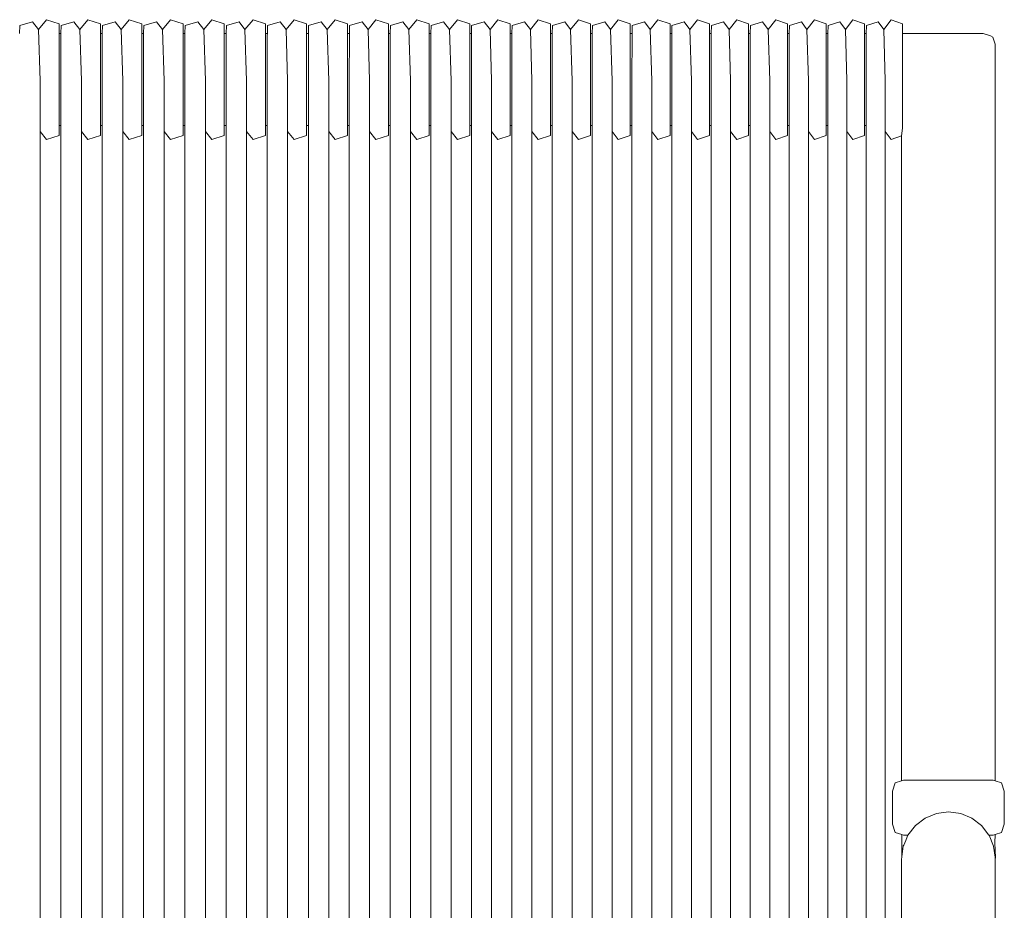
# Model space of a CAD drawing. Units: inches. Extents: x 0 to 8.5, y 0 to 12.7.
# Drawn here: x 3 to 4.1, y 7.4 to 8.4 of the extents above; entities that cross this region are included whole.
import ezdxf

# ---------------------------------------------------------------- set-up
doc = ezdxf.new("R2010")
doc.units = ezdxf.units.IN
doc.header["$LTSCALE"] = 0.03937
doc.header["$MEASUREMENT"] = 0
doc.layers.get('0').update_dxf_attribs({"lineweight": 0})

# ---------------------------------------------------------------- blocks, each defined once
blk = doc.blocks.new('SaccaroCadeiraTraco02VF')
for p, q in [((13.2414, 8.3519), (13.2412, 8.3432)), ((13.2551, 8.3557), (13.2414, 8.3519)), ((13.2615, 8.3474), (13.2551, 8.3557)), ((13.2615, 8.3474), (13.2701, 8.358)), ((13.2836, 8.3537), (13.2701, 8.358)), ((13.2836, 8.3537), (13.2836, 8.3432)), ((13.2858, 8.3519), (13.2856, 8.3432)), ((13.2995, 8.3557), (13.2858, 8.3519)), ((13.3059, 8.3474), (13.2995, 8.3557)), ((13.3059, 8.3475), (13.3146, 8.358)), ((13.328, 8.3537), (13.3146, 8.358)), ((13.328, 8.3537), (13.328, 8.3432)), ((13.3302, 8.3519), (13.33, 8.3432)), ((13.3439, 8.3557), (13.3302, 8.3519)), ((13.3503, 8.3474), (13.3439, 8.3557)), ((13.3503, 8.3474), (13.3589, 8.358)), ((13.3724, 8.3537), (13.3589, 8.358)), ((13.3724, 8.3537), (13.3724, 8.3432)), ((13.3746, 8.3519), (13.3744, 8.3432)), ((13.3882, 8.3557), (13.3746, 8.3519)), ((13.3947, 8.3474), (13.3882, 8.3557)), ((13.3947, 8.3474), (13.4033, 8.358)), ((13.4167, 8.3537), (13.4033, 8.358)), ((13.4167, 8.3537), (13.4167, 8.3432)), ((13.4189, 8.3519), (13.4187, 8.3432)), ((13.4325, 8.3557), (13.4189, 8.3519)), ((13.439, 8.3474), (13.4325, 8.3557)), ((13.439, 8.3474), (13.4476, 8.358)), ((13.461, 8.3537), (13.4476, 8.358)), ((13.461, 8.3537), (13.461, 8.3432)), ((13.4632, 8.3519), (13.463, 8.3432)), ((13.4768, 8.3557), (13.4632, 8.3519)), ((13.4832, 8.3474), (13.4768, 8.3557)), ((13.4832, 8.3474), (13.4918, 8.358)), ((13.5052, 8.3537), (13.4918, 8.358)), ((13.5052, 8.3537), (13.5052, 8.3432)), ((13.5074, 8.3519), (13.5072, 8.3432)), ((13.5209, 8.3557), (13.5074, 8.3519)), ((13.5273, 8.3474), (13.5209, 8.3557)), ((13.5273, 8.3474), (13.5359, 8.358)), ((13.5493, 8.3537), (13.5359, 8.358)), ((13.5493, 8.3537), (13.5493, 8.3432)), ((13.5514, 8.3519), (13.5512, 8.3432)), ((13.565, 8.3557), (13.5514, 8.3519)), ((13.5714, 8.3474), (13.565, 8.3557)), ((13.5714, 8.3474), (13.5799, 8.358)), ((13.5932, 8.3537), (13.5799, 8.358)), ((13.5932, 8.3537), (13.5932, 8.3432)), ((13.5954, 8.3519), (13.5952, 8.3432)), ((13.6089, 8.3557), (13.5954, 8.3519)), ((13.6153, 8.3474), (13.6089, 8.3557)), ((13.6153, 8.3474), (13.6238, 8.358)), ((13.6371, 8.3537), (13.6238, 8.358)), ((13.6371, 8.3537), (13.6371, 8.3432)), ((13.6393, 8.3519), (13.6391, 8.3432)), ((13.6527, 8.3557), (13.6393, 8.3519)), ((13.6591, 8.3474), (13.6527, 8.3557)), ((13.6591, 8.3474), (13.6676, 8.358)), ((13.6808, 8.3537), (13.6676, 8.358)), ((13.6808, 8.3537), (13.6808, 8.3432)), ((13.683, 8.3519), (13.6828, 8.3432)), ((13.6964, 8.3557), (13.683, 8.3519)), ((13.7027, 8.3474), (13.6964, 8.3557)), ((13.7027, 8.3474), (13.7112, 8.358)), ((13.7244, 8.3537), (13.7112, 8.358)), ((13.7244, 8.3537), (13.7244, 8.3432)), ((13.7265, 8.3519), (13.7264, 8.3432)), ((13.7399, 8.3557), (13.7265, 8.3519)), ((13.7462, 8.3474), (13.7399, 8.3557)), ((13.7462, 8.3474), (13.7546, 8.358)), ((13.7678, 8.3537), (13.7546, 8.358)), ((13.7678, 8.3537), (13.7678, 8.3432)), ((13.7699, 8.3519), (13.7697, 8.3432)), ((13.7832, 8.3557), (13.7699, 8.3519)), ((13.7895, 8.3474), (13.7832, 8.3557)), ((13.7895, 8.3474), (13.7979, 8.358)), ((13.811, 8.3537), (13.7979, 8.358)), ((13.811, 8.3537), (13.811, 8.3432)), ((13.8131, 8.3519), (13.8129, 8.3432)), ((13.8264, 8.3557), (13.8131, 8.3519)), ((13.8326, 8.3474), (13.8264, 8.3557)), ((13.8326, 8.3474), (13.841, 8.358)), ((13.854, 8.3537), (13.841, 8.358)), ((13.854, 8.3537), (13.854, 8.3432)), ((13.8561, 8.3519), (13.8559, 8.3432)), ((13.8693, 8.3557), (13.8561, 8.3519)), ((13.8755, 8.3474), (13.8693, 8.3557)), ((13.8755, 8.3474), (13.8838, 8.358)), ((13.8968, 8.3537), (13.8838, 8.358)), ((13.8968, 8.3537), (13.8968, 8.3432)), ((13.8989, 8.3519), (13.8987, 8.3432)), ((13.912, 8.3557), (13.8989, 8.3519)), ((13.9182, 8.3474), (13.912, 8.3557)), ((13.9182, 8.3474), (13.9265, 8.358)), ((13.9394, 8.3537), (13.9265, 8.358)), ((13.9394, 8.3537), (13.9394, 8.3432)), ((13.9415, 8.3519), (13.9413, 8.3432)), ((13.9545, 8.3557), (13.9415, 8.3519)), ((13.9607, 8.3474), (13.9545, 8.3557)), ((13.9607, 8.3474), (13.9689, 8.358)), ((13.9817, 8.3537), (13.9689, 8.358)), ((13.9817, 8.3537), (13.9817, 8.3432)), ((13.9838, 8.3519), (13.9836, 8.3432)), ((13.9967, 8.3557), (13.9838, 8.3519)), ((14.0029, 8.3474), (13.9967, 8.3557)), ((14.0029, 8.3474), (14.011, 8.358)), ((14.0238, 8.3537), (14.011, 8.358)), ((14.0238, 8.3537), (14.0238, 8.3432)), ((14.0258, 8.3519), (14.0256, 8.3432)), ((14.0387, 8.3557), (14.0258, 8.3519)), ((14.0448, 8.3474), (14.0387, 8.3557)), ((14.0448, 8.3475), (14.0529, 8.358)), ((14.0655, 8.3537), (14.0529, 8.358)), ((14.0655, 8.3537), (14.0655, 8.3432)), ((14.0676, 8.3519), (14.0674, 8.3432)), ((14.0804, 8.3557), (14.0676, 8.3519)), ((14.0864, 8.3474), (14.0804, 8.3557)), ((14.0864, 8.3474), (14.0945, 8.358)), ((14.107, 8.3537), (14.0945, 8.358)), ((14.107, 8.3537), (14.107, 8.3432)), ((14.1091, 8.3519), (14.1089, 8.3432)), ((14.1218, 8.3557), (14.1091, 8.3519)), ((14.1277, 8.3474), (14.1218, 8.3557)), ((14.1277, 8.3474), (14.1357, 8.358)), ((14.1482, 8.3537), (14.1357, 8.358)), ((14.1482, 8.3537), (14.1482, 8.3432)), ((14.1502, 8.3519), (14.15, 8.3432)), ((14.1628, 8.3557), (14.1502, 8.3519)), ((14.1688, 8.3474), (14.1628, 8.3557)), ((14.1688, 8.3474), (14.1767, 8.358)), ((14.1891, 8.3537), (14.1767, 8.358)), ((14.1891, 8.3537), (14.1891, 8.3432)), ((13.2615, 8.3474), (13.2632, 8.2925)), ((13.2836, 8.3432), (13.2856, 8.3432)), ((13.2836, 8.2443), (13.2836, 8.3432)), ((13.2856, 8.3414), (13.2855, 8.2926)), ((13.2856, 8.3432), (13.2856, 8.3414)), ((13.3059, 8.3475), (13.3059, 8.3474)), ((13.3059, 8.3474), (13.3076, 8.2925)), ((13.328, 8.3432), (13.33, 8.3432)), ((13.328, 8.2443), (13.328, 8.3432)), ((13.33, 8.3414), (13.3299, 8.2926)), ((13.33, 8.3432), (13.33, 8.3414)), ((13.3503, 8.3474), (13.352, 8.2925)), ((13.3724, 8.3432), (13.3744, 8.3432)), ((13.3724, 8.2443), (13.3724, 8.3432)), ((13.3744, 8.3414), (13.3743, 8.2926)), ((13.3744, 8.3432), (13.3744, 8.3414)), ((13.3947, 8.3474), (13.3964, 8.2925)), ((13.4167, 8.3432), (13.4187, 8.3432)), ((13.4167, 8.2443), (13.4167, 8.3432)), ((13.4187, 8.3414), (13.4186, 8.2926)), ((13.4187, 8.3432), (13.4187, 8.3414)), ((13.439, 8.3474), (13.4407, 8.2925)), ((13.461, 8.3432), (13.463, 8.3432)), ((13.461, 8.2443), (13.461, 8.3432)), ((13.463, 8.3432), (13.4629, 8.3415)), ((13.4629, 8.3414), (13.4629, 8.3415)), ((13.4629, 8.3414), (13.4629, 8.2926)), ((13.4832, 8.3474), (13.4849, 8.2925)), ((13.5052, 8.3432), (13.5072, 8.3432)), ((13.5052, 8.2443), (13.5052, 8.3432)), ((13.5072, 8.3432), (13.5071, 8.3414)), ((13.5071, 8.3414), (13.5071, 8.2926)), ((13.5273, 8.3474), (13.529, 8.2925)), ((13.5493, 8.3432), (13.5512, 8.3432)), ((13.5493, 8.2443), (13.5493, 8.3432)), ((13.5512, 8.3432), (13.5512, 8.3414)), ((13.5512, 8.3414), (13.5512, 8.2926)), ((13.5714, 8.3474), (13.5731, 8.2925)), ((13.5932, 8.3432), (13.5952, 8.3432)), ((13.5932, 8.2443), (13.5932, 8.3432)), ((13.5952, 8.3414), (13.5951, 8.2926)), ((13.5952, 8.3432), (13.5952, 8.3414)), ((13.6153, 8.3474), (13.617, 8.2925)), ((13.6371, 8.3432), (13.6391, 8.3432)), ((13.6371, 8.2443), (13.6371, 8.3432)), ((13.6391, 8.3432), (13.639, 8.3414)), ((13.639, 8.3414), (13.639, 8.2926)), ((13.6591, 8.3474), (13.6608, 8.2925)), ((13.6808, 8.3432), (13.6828, 8.3432)), ((13.6808, 8.2443), (13.6808, 8.3432)), ((13.6828, 8.3432), (13.6828, 8.3414)), ((13.6828, 8.3414), (13.6828, 8.2926)), ((13.7027, 8.3474), (13.7044, 8.2925)), ((13.7264, 8.3432), (13.7244, 8.3432)), ((13.7244, 8.2443), (13.7244, 8.3432)), ((13.7264, 8.3432), (13.7263, 8.3414)), ((13.7263, 8.3414), (13.7263, 8.2926)), ((13.7462, 8.3474), (13.7479, 8.2925)), ((13.7697, 8.3432), (13.7678, 8.3432)), ((13.7678, 8.2443), (13.7678, 8.3432)), ((13.7697, 8.3432), (13.7697, 8.3414)), ((13.7697, 8.3414), (13.7697, 8.2926)), ((13.7895, 8.3474), (13.7912, 8.2925)), ((13.8129, 8.3432), (13.811, 8.3432)), ((13.811, 8.2443), (13.811, 8.3432)), ((13.8129, 8.3432), (13.8129, 8.3414)), ((13.8129, 8.3414), (13.8129, 8.2926)), ((13.8326, 8.3474), (13.8343, 8.2925)), ((13.8559, 8.3432), (13.854, 8.3432)), ((13.854, 8.2443), (13.854, 8.3432)), ((13.8559, 8.3432), (13.8559, 8.3414)), ((13.8559, 8.3414), (13.8559, 8.2926)), ((13.8755, 8.3474), (13.8772, 8.2925)), ((13.8987, 8.3432), (13.8968, 8.3432)), ((13.8968, 8.2443), (13.8968, 8.3432)), ((13.8987, 8.3414), (13.8986, 8.2926)), ((13.8987, 8.3432), (13.8987, 8.3414)), ((13.9182, 8.3474), (13.9199, 8.2925)), ((13.9413, 8.3432), (13.9394, 8.3432)), ((13.9394, 8.2443), (13.9394, 8.3432)), ((13.9413, 8.3432), (13.9412, 8.3414)), ((13.9412, 8.3414), (13.9412, 8.2926)), ((13.9607, 8.3474), (13.9623, 8.2925)), ((13.9836, 8.3432), (13.9817, 8.3432)), ((13.9817, 8.3432), (13.9817, 8.2443)), ((13.9836, 8.3432), (13.9836, 8.3414)), ((13.9836, 8.3414), (13.9836, 8.2926)), ((14.0029, 8.3474), (14.0045, 8.2925)), ((14.0256, 8.3432), (14.0238, 8.3432)), ((14.0238, 8.3432), (14.0238, 8.2443)), ((14.0256, 8.3432), (14.0256, 8.3414)), ((14.0256, 8.3414), (14.0256, 8.2926)), ((14.0448, 8.3475), (14.0448, 8.3474)), ((14.0448, 8.3474), (14.0464, 8.2925)), ((14.0674, 8.3432), (14.0655, 8.3432)), ((14.0655, 8.3432), (14.0655, 8.2443)), ((14.0674, 8.3414), (14.0673, 8.2926)), ((14.0674, 8.3432), (14.0674, 8.3428)), ((14.0674, 8.3428), (14.0674, 8.3414)), ((14.0864, 8.3474), (14.088, 8.2925)), ((14.1089, 8.3432), (14.107, 8.3432)), ((14.107, 8.2443), (14.107, 8.3432)), ((14.1089, 8.3424), (14.1088, 8.3414)), ((14.1088, 8.3414), (14.1088, 8.2926)), ((14.1089, 8.3432), (14.1089, 8.3424)), ((14.1277, 8.3474), (14.1293, 8.2925)), ((14.15, 8.3432), (14.1482, 8.3432)), ((14.1482, 8.2443), (14.1482, 8.3432)), ((14.15, 8.3432), (14.15, 8.3419)), ((14.15, 8.3419), (14.15, 8.3414)), ((14.15, 8.3414), (14.15, 8.2926)), ((14.1688, 8.3474), (14.1703, 8.2925)), ((14.2756, 8.3432), (14.1891, 8.3432)), ((14.1891, 8.2415), (14.1891, 8.3432)), ((14.2756, 8.3432), (14.2833, 8.3408)), ((14.2833, 8.3408), (14.2858, 8.3391)), ((14.2858, 8.3391), (14.2884, 8.3319)), ((14.2883, 7.541), (14.2884, 8.3319)), ((13.2632, 8.2925), (13.2632, 8.2379)), ((13.2855, 8.2443), (13.2855, 8.2926)), ((13.3076, 8.2925), (13.3076, 8.2379)), ((13.3299, 8.2443), (13.3299, 8.2926)), ((13.352, 8.2925), (13.352, 8.2379)), ((13.3743, 8.2443), (13.3743, 8.2926)), ((13.3964, 8.2925), (13.3964, 8.2379)), ((13.4186, 8.2443), (13.4186, 8.2926)), ((13.4407, 8.2925), (13.4407, 8.2379)), ((13.4629, 8.2926), (13.4629, 8.2443)), ((13.4849, 8.2925), (13.4849, 8.2379)), ((13.5071, 8.2443), (13.5071, 8.2926)), ((13.529, 8.2925), (13.529, 8.2379)), ((13.5512, 8.2443), (13.5512, 8.2926)), ((13.5731, 8.2925), (13.5731, 8.2379)), ((13.5951, 8.2926), (13.5951, 8.2443)), ((13.617, 8.2925), (13.617, 8.2379)), ((13.639, 8.2443), (13.639, 8.2926)), ((13.6608, 8.2925), (13.6608, 8.2379)), ((13.6827, 8.2443), (13.6827, 8.2926)), ((13.7044, 8.2925), (13.7044, 8.2379)), ((13.7263, 8.2443), (13.7263, 8.2926)), ((13.7479, 8.2925), (13.7479, 8.2379)), ((13.7697, 8.2443), (13.7697, 8.2926)), ((13.7912, 8.2925), (13.7912, 8.2379)), ((13.8129, 8.2443), (13.8129, 8.2926)), ((13.8343, 8.2925), (13.8343, 8.2379)), ((13.8559, 8.2443), (13.8559, 8.2926)), ((13.8772, 8.2925), (13.8772, 8.2379)), ((13.8986, 8.2443), (13.8986, 8.2926)), ((13.9199, 8.2925), (13.9199, 8.2379)), ((13.9412, 8.2443), (13.9412, 8.2926)), ((13.9623, 8.2925), (13.9623, 8.2379)), ((13.9835, 8.2926), (13.9835, 8.2443)), ((14.0045, 8.2925), (14.0045, 8.2379)), ((14.0256, 8.2926), (14.0256, 8.2443)), ((14.0464, 8.2925), (14.0464, 8.2379)), ((14.0673, 8.2926), (14.0673, 8.2443)), ((14.088, 8.2925), (14.088, 8.2379)), ((14.1088, 8.2443), (14.1088, 8.2926)), ((14.1293, 8.2925), (14.1293, 8.2379)), ((14.15, 8.2443), (14.15, 8.2926)), ((14.1703, 8.2925), (14.1703, 8.2379)), ((13.2855, 8.2443), (13.2836, 8.2443)), ((13.2836, 8.2443), (13.2836, 8.2338)), ((13.2855, 6.8979), (13.2855, 8.2443)), ((13.3299, 8.2443), (13.328, 8.2443)), ((13.328, 8.2443), (13.328, 8.2338)), ((13.3299, 6.8979), (13.3299, 8.2443)), ((13.3743, 8.2443), (13.3724, 8.2443)), ((13.3724, 8.2338), (13.3724, 8.2443)), ((13.3743, 6.8979), (13.3743, 8.2443)), ((13.4186, 8.2443), (13.4167, 8.2443)), ((13.4167, 8.2338), (13.4167, 8.2443)), ((13.4186, 6.8979), (13.4186, 8.2443)), ((13.4629, 8.2443), (13.461, 8.2443)), ((13.461, 8.2443), (13.461, 8.2338)), ((13.4629, 6.8979), (13.4629, 8.2443)), ((13.5071, 8.2443), (13.5052, 8.2443)), ((13.5052, 8.2443), (13.5052, 8.2338)), ((13.5071, 6.8979), (13.5071, 8.2443)), ((13.5512, 8.2443), (13.5493, 8.2443)), ((13.5493, 8.2338), (13.5493, 8.2443)), ((13.5512, 6.8979), (13.5512, 8.2443)), ((13.5951, 8.2443), (13.5932, 8.2443)), ((13.5932, 8.2443), (13.5932, 8.2338)), ((13.5951, 6.8979), (13.5951, 8.2443)), ((13.6371, 8.2443), (13.639, 8.2443)), ((13.6371, 8.2443), (13.6371, 8.2338)), ((13.639, 6.8979), (13.639, 8.2443)), ((13.6827, 8.2443), (13.6808, 8.2443)), ((13.6808, 8.2443), (13.6808, 8.2338)), ((13.6827, 6.8979), (13.6827, 8.2443)), ((13.7263, 8.2443), (13.7244, 8.2443)), ((13.7244, 8.2443), (13.7244, 8.2338)), ((13.7263, 6.8979), (13.7263, 8.2443)), ((13.7697, 8.2443), (13.7678, 8.2443)), ((13.7678, 8.2443), (13.7678, 8.2338)), ((13.7697, 6.8979), (13.7697, 8.2443)), ((13.8129, 8.2443), (13.811, 8.2443)), ((13.811, 8.2443), (13.811, 8.2338)), ((13.8129, 6.8979), (13.8129, 8.2443)), ((13.8559, 8.2443), (13.854, 8.2443)), ((13.854, 8.2443), (13.854, 8.2338)), ((13.8559, 6.8979), (13.8559, 8.2443)), ((13.8986, 8.2443), (13.8968, 8.2443)), ((13.8968, 8.2443), (13.8968, 8.2338)), ((13.8986, 6.8979), (13.8986, 8.2443)), ((13.9412, 8.2443), (13.9394, 8.2443)), ((13.9394, 8.2443), (13.9394, 8.2338)), ((13.9412, 6.8979), (13.9412, 8.2443)), ((13.9817, 8.2443), (13.9835, 8.2443)), ((13.9817, 8.2443), (13.9817, 8.2338)), ((13.9835, 6.8979), (13.9835, 8.2443)), ((14.0238, 8.2443), (14.0256, 8.2443)), ((14.0238, 8.2443), (14.0238, 8.2338)), ((14.0256, 6.8979), (14.0256, 8.2443)), ((14.0655, 8.2443), (14.0673, 8.2443)), ((14.0655, 8.2443), (14.0655, 8.2338)), ((14.0673, 6.8979), (14.0673, 8.2443)), ((14.1088, 8.2443), (14.107, 8.2443)), ((14.107, 8.2443), (14.107, 8.2338)), ((14.1088, 6.8979), (14.1088, 8.2443)), ((14.15, 8.2443), (14.1482, 8.2443)), ((14.1482, 8.2443), (14.1482, 8.2338)), ((14.15, 6.8979), (14.15, 8.2443)), ((13.2701, 8.2295), (13.2632, 8.2379)), ((13.2632, 8.2379), (13.2632, 6.9042)), ((13.2701, 8.2295), (13.2836, 8.2338)), ((13.3146, 8.2295), (13.3076, 8.2379)), ((13.3076, 8.2379), (13.3076, 6.9042)), ((13.3146, 8.2295), (13.328, 8.2338)), ((13.3589, 8.2295), (13.352, 8.2379)), ((13.352, 8.2379), (13.352, 6.9042)), ((13.3589, 8.2295), (13.3724, 8.2338)), ((13.4033, 8.2295), (13.3964, 8.2379)), ((13.3964, 8.2379), (13.3964, 6.9042)), ((13.4033, 8.2295), (13.4167, 8.2338)), ((13.4476, 8.2295), (13.4407, 8.2379)), ((13.4407, 8.2379), (13.4407, 6.9042)), ((13.4476, 8.2295), (13.461, 8.2338)), ((13.4918, 8.2295), (13.4849, 8.2379)), ((13.4849, 8.2379), (13.4849, 6.9042)), ((13.4918, 8.2295), (13.5052, 8.2338)), ((13.5359, 8.2295), (13.529, 8.2379)), ((13.529, 8.2379), (13.529, 6.9042)), ((13.5359, 8.2295), (13.5493, 8.2338)), ((13.5799, 8.2295), (13.5731, 8.2379)), ((13.5731, 8.2379), (13.5731, 6.9042)), ((13.5799, 8.2295), (13.5932, 8.2338)), ((13.6238, 8.2295), (13.617, 8.2379)), ((13.617, 8.2379), (13.617, 6.9042)), ((13.6238, 8.2295), (13.6371, 8.2338)), ((13.6676, 8.2295), (13.6608, 8.2379)), ((13.6608, 8.2379), (13.6608, 6.9042)), ((13.6676, 8.2295), (13.6808, 8.2338)), ((13.7112, 8.2295), (13.7044, 8.2379)), ((13.7044, 8.2379), (13.7044, 6.9042)), ((13.7112, 8.2295), (13.7244, 8.2338)), ((13.7546, 8.2295), (13.7479, 8.2379)), ((13.7479, 8.2379), (13.7479, 6.9042)), ((13.7546, 8.2295), (13.7678, 8.2338)), ((13.7979, 8.2295), (13.7912, 8.2379)), ((13.7912, 8.2379), (13.7912, 6.9042)), ((13.7979, 8.2295), (13.811, 8.2338)), ((13.8343, 6.9042), (13.8343, 8.2379)), ((13.841, 8.2295), (13.8343, 8.2379)), ((13.841, 8.2295), (13.854, 8.2338)), ((13.8838, 8.2295), (13.8772, 8.2379)), ((13.8772, 8.2379), (13.8772, 6.9042)), ((13.8838, 8.2295), (13.8968, 8.2338)), ((13.9265, 8.2295), (13.9199, 8.2379)), ((13.9199, 8.2379), (13.9199, 6.9042)), ((13.9265, 8.2295), (13.9394, 8.2338)), ((13.9623, 6.9042), (13.9623, 8.2379)), ((13.9689, 8.2295), (13.9623, 8.2379)), ((13.9689, 8.2295), (13.9817, 8.2338)), ((14.011, 8.2295), (14.0045, 8.2379)), ((14.0045, 8.2379), (14.0045, 6.9042)), ((14.011, 8.2295), (14.0238, 8.2338)), ((14.0464, 6.9042), (14.0464, 8.2379)), ((14.0529, 8.2295), (14.0464, 8.2379)), ((14.0529, 8.2295), (14.0655, 8.2338)), ((14.0945, 8.2295), (14.088, 8.2379)), ((14.088, 8.2379), (14.088, 6.9042)), ((14.0945, 8.2295), (14.107, 8.2338)), ((14.1293, 6.9042), (14.1293, 8.2379)), ((14.1357, 8.2295), (14.1293, 8.2379)), ((14.1357, 8.2295), (14.1482, 8.2338)), ((14.1767, 8.2295), (14.1703, 8.2379)), ((14.1703, 8.2379), (14.1703, 6.9042)), ((14.1767, 8.2295), (14.188, 8.2334)), ((14.1891, 8.2415), (14.188, 8.2334)), ((14.188, 7.541), (14.188, 8.2334)), ((14.1781, 7.5299), (14.1811, 7.5387)), ((14.1811, 7.5387), (14.188, 7.541)), ((14.188, 7.541), (14.1902, 7.5417)), ((14.1902, 7.5417), (14.2863, 7.5417)), ((14.2863, 7.5417), (14.2883, 7.541)), ((14.2883, 7.541), (14.2952, 7.5387)), ((14.2952, 7.5387), (14.2982, 7.5299)), ((14.1781, 7.4944), (14.1781, 7.5299)), ((14.2982, 7.5299), (14.2982, 7.4944)), ((14.2132, 7.5009), (14.2254, 7.5058)), ((14.2254, 7.5058), (14.2385, 7.5076)), ((14.2515, 7.5058), (14.2385, 7.5076)), ((14.2515, 7.5058), (14.2635, 7.5009)), ((14.1811, 7.4856), (14.1781, 7.4944)), ((14.2028, 7.493), (14.2132, 7.5009)), ((14.2635, 7.5009), (14.2739, 7.493)), ((14.2982, 7.4944), (14.2952, 7.4856)), ((14.1881, 7.4833), (14.1811, 7.4856)), ((14.1902, 7.4826), (14.1881, 7.4833)), ((14.1881, 7.4833), (14.1881, 7.4593)), ((14.1947, 7.4828), (14.1946, 7.4826)), ((14.2028, 7.493), (14.1947, 7.4828)), ((14.2739, 7.493), (14.2818, 7.4828)), ((14.282, 7.4826), (14.2818, 7.4828)), ((14.2883, 7.4833), (14.2863, 7.4826)), ((14.2883, 7.4833), (14.2882, 7.4743)), ((14.2952, 7.4856), (14.2883, 7.4833)), ((14.1946, 7.4826), (14.1902, 7.4826)), ((14.1925, 7.4771), (14.1903, 7.472)), ((14.1925, 7.4771), (14.1939, 7.4808)), ((14.1946, 7.4826), (14.1939, 7.4808)), ((14.282, 7.4826), (14.2868, 7.4709)), ((14.2863, 7.4826), (14.282, 7.4826)), ((14.2882, 7.4743), (14.2887, 7.4582)), ((14.1881, 7.4593), (14.1896, 7.4709)), ((14.1898, 7.4712), (14.1896, 7.4709)), ((14.1898, 7.4712), (14.1903, 7.472)), ((14.2885, 7.4589), (14.2868, 7.4709)), ((14.1879, 7.4566), (14.1881, 7.4593)), ((14.1879, 6.9088), (14.1879, 7.4566)), ((14.2885, 7.4589), (14.2885, 7.4581)), ((14.2885, 7.4581), (14.2887, 7.4582)), ((14.2885, 7.4521), (14.2885, 7.4581)), ((14.2885, 7.4434), (14.2885, 7.4521)), ((14.2885, 6.8928), (14.2885, 7.4434))]:
    blk.add_line(p, q)

msp = doc.modelspace()

# ---------------------------------------------------------------- block references
msp.add_blockref('SaccaroCadeiraTraco02VF', (-10.1969, 0))

doc.saveas('drawing.dxf')
